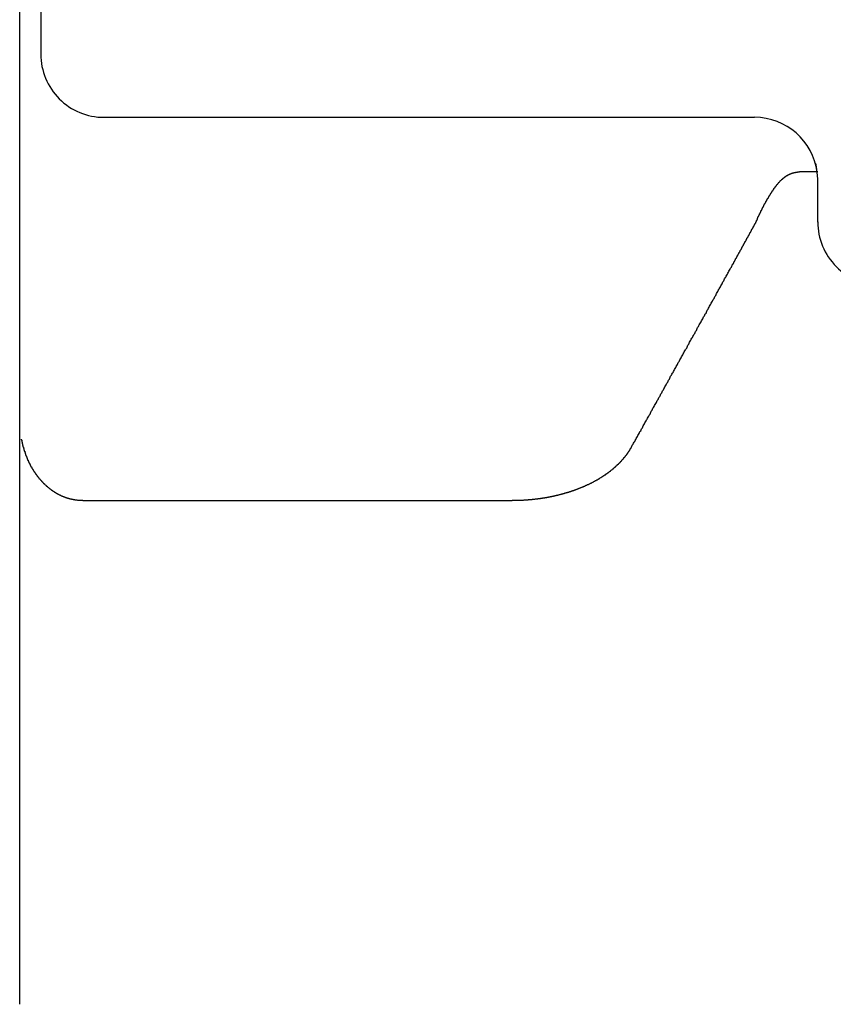
# Model space of a CAD drawing. Extents: x -21.6 to 74.4, y -62.9 to 36.4.
# Drawn here: x -10.3 to -10.2, y -7.7 to -7.4 of the extents above; entities that cross this region are included whole.
import ezdxf

# ---------------------------------------------------------------- set-up
doc = ezdxf.new("R2010")
doc.units = 0
doc.header["$LTSCALE"] = 1.209999999999999
doc.layers.get('0').update_dxf_attribs({"linetype": 'CONTINUOUS'})

msp = doc.modelspace()

# ---------------------------------------------------------------- linework, layer by layer
at = {"linetype": 'CONTINUOUS'}
for p, q in [((-10.34018002758892, -6.835433214315703), (-10.34018002758892, -7.451312342100002)), ((-10.34518002758892, -7.67685762728913), (-10.34518002758892, -7.060978499600003)), ((-10.32518002758892, -7.466315367200002), (-10.17080502758892, -7.466315367200002)), ((-10.16014594698893, -7.479172057399998), (-10.15580502758892, -7.479172057399998)), ((-10.15580502758892, -7.480991594400001), (-10.15593995308893, -7.479307934400003)), ((-10.15580502758892, -7.491168401399995), (-10.15580502758892, -7.480991594400001)), ((-10.33018002758892, -7.557234327999998), (-10.22833012528892, -7.557234327999998))]:
    msp.add_line(p, q, dxfattribs=at)
for points in [[(-10.1559, -7.47931, 0), (-10.1559, -7.47929, 0), (-10.1559, -7.47927, 0), (-10.1559, -7.47926, 0), (-10.1559, -7.47924, 0), (-10.1559, -7.47922, 0), (-10.1559, -7.47921, 0), (-10.1559, -7.47919, 0), (-10.1559, -7.47917, 0), (-10.1559, -7.47916, 0), (-10.1559, -7.47914, 0), (-10.156, -7.47912, 0), (-10.156, -7.47911, 0), (-10.156, -7.47909, 0), (-10.156, -7.47907, 0), (-10.156, -7.47906, 0), (-10.156, -7.47904, 0), (-10.156, -7.47902, 0), (-10.156, -7.47901, 0), (-10.156, -7.47899, 0), (-10.156, -7.47897, 0), (-10.156, -7.47896, 0), (-10.156, -7.47894, 0), (-10.156, -7.47892, 0), (-10.156, -7.47891, 0), (-10.156, -7.47889, 0), (-10.156, -7.47887, 0), (-10.156, -7.47886, 0), (-10.156, -7.47884, 0), (-10.156, -7.47882, 0), (-10.156, -7.47881, 0), (-10.156, -7.47879, 0), (-10.156, -7.47877, 0), (-10.156, -7.47876, 0), (-10.156, -7.47874, 0), (-10.156, -7.47872, 0), (-10.156, -7.47871, 0), (-10.156, -7.47869, 0), (-10.156, -7.47867, 0), (-10.156, -7.47866, 0), (-10.156, -7.47864, 0), (-10.156, -7.47862, 0), (-10.156, -7.47861, 0), (-10.156, -7.47859, 0), (-10.156, -7.47857, 0), (-10.156, -7.47856, 0), (-10.156, -7.47854, 0), (-10.156, -7.47852, 0), (-10.156, -7.47851, 0), (-10.1561, -7.47849, 0), (-10.1561, -7.47847, 0), (-10.1561, -7.47846, 0), (-10.1561, -7.47844, 0), (-10.1561, -7.47842, 0), (-10.1561, -7.47841, 0), (-10.1561, -7.47839, 0), (-10.1561, -7.47838, 0), (-10.1561, -7.47836, 0), (-10.1561, -7.47834, 0), (-10.1561, -7.47833, 0), (-10.1561, -7.47831, 0), (-10.1561, -7.47829, 0), (-10.1561, -7.47828, 0), (-10.1561, -7.47826, 0), (-10.1561, -7.47824, 0), (-10.1561, -7.47823, 0), (-10.1561, -7.47821, 0), (-10.1561, -7.47819, 0), (-10.1561, -7.47818, 0), (-10.1561, -7.47816, 0), (-10.1561, -7.47814, 0), (-10.1561, -7.47813, 0), (-10.1561, -7.47811, 0), (-10.1561, -7.47809, 0), (-10.1561, -7.47808, 0), (-10.1561, -7.47806, 0), (-10.1561, -7.47804, 0), (-10.1561, -7.47803, 0), (-10.1561, -7.47801, 0), (-10.1561, -7.47799, 0), (-10.1561, -7.47798, 0), (-10.1561, -7.47796, 0), (-10.1562, -7.47794, 0), (-10.1562, -7.47793, 0), (-10.1562, -7.47791, 0), (-10.1562, -7.4779, 0), (-10.1562, -7.47788, 0), (-10.1562, -7.47786, 0), (-10.1562, -7.47785, 0), (-10.1562, -7.47783, 0), (-10.1562, -7.47781, 0), (-10.1562, -7.4778, 0), (-10.1562, -7.47778, 0), (-10.1562, -7.47776, 0), (-10.1562, -7.47775, 0), (-10.1562, -7.47773, 0), (-10.1562, -7.47771, 0), (-10.1562, -7.4777, 0), (-10.1562, -7.47768, 0), (-10.1562, -7.47766, 0), (-10.1562, -7.47765, 0), (-10.1562, -7.47763, 0), (-10.1562, -7.47761, 0), (-10.1562, -7.4776, 0), (-10.1562, -7.47758, 0), (-10.1562, -7.47756, 0), (-10.1562, -7.47755, 0), (-10.1562, -7.47753, 0), (-10.1562, -7.47752, 0), (-10.1562, -7.4775, 0), (-10.1562, -7.47748, 0), (-10.1562, -7.47747, 0), (-10.1562, -7.47745, 0), (-10.1563, -7.47743, 0), (-10.1563, -7.47742, 0), (-10.1563, -7.4774, 0), (-10.1563, -7.47738, 0), (-10.1563, -7.47737, 0), (-10.1563, -7.47735, 0), (-10.1563, -7.47733, 0), (-10.1563, -7.47732, 0), (-10.1563, -7.4773, 0), (-10.1563, -7.47728, 0), (-10.1563, -7.47727, 0), (-10.1563, -7.47725, 0), (-10.1563, -7.47724, 0), (-10.1563, -7.47722, 0), (-10.1563, -7.4772, 0)], [(-10.1665, -7.48379, 0), (-10.1665, -7.48375, 0), (-10.1665, -7.4837, 0), (-10.1664, -7.48366, 0), (-10.1664, -7.48362, 0), (-10.1664, -7.48358, 0), (-10.1664, -7.48353, 0), (-10.1663, -7.48349, 0), (-10.1663, -7.48345, 0), (-10.1663, -7.48341, 0), (-10.1662, -7.48336, 0), (-10.1662, -7.48332, 0), (-10.1662, -7.48328, 0), (-10.1662, -7.48324, 0), (-10.1661, -7.48319, 0), (-10.1661, -7.48315, 0), (-10.1661, -7.48311, 0), (-10.166, -7.48307, 0), (-10.166, -7.48303, 0), (-10.166, -7.48298, 0), (-10.1659, -7.48294, 0), (-10.1659, -7.4829, 0), (-10.1659, -7.48286, 0), (-10.1658, -7.48282, 0), (-10.1658, -7.48277, 0), (-10.1658, -7.48273, 0), (-10.1658, -7.48269, 0), (-10.1657, -7.48265, 0), (-10.1657, -7.48261, 0), (-10.1657, -7.48257, 0), (-10.1656, -7.48252, 0), (-10.1656, -7.48248, 0), (-10.1656, -7.48244, 0), (-10.1655, -7.4824, 0), (-10.1655, -7.48236, 0), (-10.1655, -7.48232, 0), (-10.1654, -7.48228, 0), (-10.1654, -7.48224, 0), (-10.1654, -7.4822, 0), (-10.1653, -7.48216, 0), (-10.1653, -7.48212, 0), (-10.1653, -7.48208, 0), (-10.1652, -7.48204, 0), (-10.1652, -7.482, 0), (-10.1652, -7.48196, 0), (-10.1651, -7.48192, 0), (-10.1651, -7.48188, 0), (-10.1651, -7.48184, 0), (-10.165, -7.4818, 0), (-10.165, -7.48176, 0), (-10.165, -7.48172, 0), (-10.1649, -7.48168, 0), (-10.1649, -7.48165, 0), (-10.1649, -7.48161, 0), (-10.1648, -7.48157, 0), (-10.1648, -7.48153, 0), (-10.1647, -7.48149, 0), (-10.1647, -7.48146, 0), (-10.1647, -7.48142, 0), (-10.1646, -7.48138, 0), (-10.1646, -7.48135, 0), (-10.1646, -7.48131, 0), (-10.1645, -7.48127, 0), (-10.1645, -7.48124, 0), (-10.1645, -7.4812, 0), (-10.1644, -7.48116, 0), (-10.1644, -7.48113, 0), (-10.1643, -7.48109, 0), (-10.1643, -7.48106, 0), (-10.1643, -7.48102, 0), (-10.1642, -7.48099, 0), (-10.1642, -7.48095, 0), (-10.1641, -7.48092, 0), (-10.1641, -7.48089, 0), (-10.1641, -7.48085, 0), (-10.164, -7.48082, 0), (-10.164, -7.48079, 0), (-10.164, -7.48075, 0), (-10.1639, -7.48072, 0), (-10.1639, -7.48069, 0), (-10.1638, -7.48066, 0), (-10.1638, -7.48062, 0), (-10.1638, -7.48059, 0), (-10.1637, -7.48056, 0), (-10.1637, -7.48053, 0), (-10.1636, -7.4805, 0), (-10.1636, -7.48047, 0), (-10.1635, -7.48044, 0), (-10.1635, -7.48041, 0), (-10.1635, -7.48038, 0), (-10.1634, -7.48035, 0), (-10.1634, -7.48032, 0), (-10.1633, -7.48029, 0), (-10.1633, -7.48027, 0), (-10.1633, -7.48024, 0), (-10.1632, -7.48021, 0), (-10.1632, -7.48018, 0), (-10.1631, -7.48016, 0), (-10.1631, -7.48013, 0), (-10.163, -7.4801, 0), (-10.163, -7.48008, 0), (-10.1629, -7.48005, 0), (-10.1629, -7.48003, 0), (-10.1629, -7.48, 0), (-10.1628, -7.47998, 0), (-10.1628, -7.47996, 0), (-10.1627, -7.47993, 0), (-10.1627, -7.47991, 0), (-10.1626, -7.47989, 0), (-10.1626, -7.47986, 0), (-10.1625, -7.47984, 0), (-10.1625, -7.47982, 0), (-10.1624, -7.4798, 0), (-10.1624, -7.47978, 0), (-10.1624, -7.47976, 0), (-10.1623, -7.47974, 0), (-10.1623, -7.47972, 0), (-10.1622, -7.4797, 0), (-10.1622, -7.47968, 0), (-10.1621, -7.47966, 0), (-10.1621, -7.47964, 0), (-10.162, -7.47963, 0), (-10.162, -7.47961, 0), (-10.1619, -7.47959, 0), (-10.1619, -7.47958, 0), (-10.1618, -7.47956, 0), (-10.1618, -7.47954, 0), (-10.1617, -7.47953, 0), (-10.1617, -7.47951, 0), (-10.1616, -7.4795, 0), (-10.1616, -7.47949, 0), (-10.1615, -7.47947, 0), (-10.1615, -7.47946, 0), (-10.1614, -7.47945, 0), (-10.1614, -7.47944, 0), (-10.1613, -7.47942, 0), (-10.1613, -7.47941, 0), (-10.1612, -7.4794, 0), (-10.1612, -7.47939, 0), (-10.1611, -7.47938, 0), (-10.1611, -7.47937, 0), (-10.161, -7.47936, 0), (-10.161, -7.47935, 0), (-10.1609, -7.47934, 0), (-10.1609, -7.47934, 0), (-10.1608, -7.47933, 0), (-10.1608, -7.47932, 0), (-10.1607, -7.47932, 0), (-10.1607, -7.47931, 0), (-10.1606, -7.4793, 0), (-10.1606, -7.4793, 0), (-10.1605, -7.47929, 0), (-10.1605, -7.47929, 0), (-10.1604, -7.47929, 0), (-10.1604, -7.47928, 0), (-10.1603, -7.47928, 0), (-10.1603, -7.47928, 0), (-10.1602, -7.47927, 0), (-10.1602, -7.47927, 0), (-10.1601, -7.47927, 0)], [(-10.1705, -7.4912, 0), (-10.1704, -7.49114, 0), (-10.1704, -7.49108, 0), (-10.1704, -7.49102, 0), (-10.1703, -7.49096, 0), (-10.1703, -7.4909, 0), (-10.1703, -7.49084, 0), (-10.1703, -7.49078, 0), (-10.1702, -7.49072, 0), (-10.1702, -7.49066, 0), (-10.1702, -7.4906, 0), (-10.1702, -7.49054, 0), (-10.1701, -7.49047, 0), (-10.1701, -7.49041, 0), (-10.1701, -7.49035, 0), (-10.1701, -7.49029, 0), (-10.17, -7.49023, 0), (-10.17, -7.49017, 0), (-10.17, -7.49011, 0), (-10.17, -7.49005, 0), (-10.1699, -7.48999, 0), (-10.1699, -7.48993, 0), (-10.1699, -7.48987, 0), (-10.1698, -7.48981, 0), (-10.1698, -7.48975, 0), (-10.1698, -7.48969, 0), (-10.1698, -7.48963, 0), (-10.1697, -7.48957, 0), (-10.1697, -7.48951, 0), (-10.1697, -7.48945, 0), (-10.1696, -7.48939, 0), (-10.1696, -7.48933, 0), (-10.1696, -7.48927, 0), (-10.1696, -7.48921, 0), (-10.1695, -7.48915, 0), (-10.1695, -7.48909, 0), (-10.1695, -7.48903, 0), (-10.1695, -7.48897, 0), (-10.1694, -7.48891, 0), (-10.1694, -7.48885, 0), (-10.1694, -7.48879, 0), (-10.1693, -7.48873, 0), (-10.1693, -7.48867, 0), (-10.1693, -7.48861, 0), (-10.1692, -7.48855, 0), (-10.1692, -7.48849, 0), (-10.1692, -7.48843, 0), (-10.1692, -7.48838, 0), (-10.1691, -7.48832, 0), (-10.1691, -7.48826, 0), (-10.1691, -7.4882, 0), (-10.169, -7.48814, 0), (-10.169, -7.48808, 0), (-10.169, -7.48802, 0), (-10.169, -7.48796, 0), (-10.1689, -7.4879, 0), (-10.1689, -7.48784, 0), (-10.1689, -7.48778, 0), (-10.1688, -7.48772, 0), (-10.1688, -7.48767, 0), (-10.1688, -7.48761, 0), (-10.1687, -7.48755, 0), (-10.1687, -7.48749, 0), (-10.1687, -7.48743, 0), (-10.1686, -7.48737, 0), (-10.1686, -7.48731, 0), (-10.1686, -7.48726, 0), (-10.1686, -7.4872, 0), (-10.1685, -7.48714, 0), (-10.1685, -7.48708, 0), (-10.1685, -7.48702, 0), (-10.1684, -7.48696, 0), (-10.1684, -7.48691, 0), (-10.1684, -7.48685, 0), (-10.1683, -7.48679, 0), (-10.1683, -7.48673, 0), (-10.1683, -7.48667, 0), (-10.1682, -7.48661, 0), (-10.1682, -7.48656, 0), (-10.1682, -7.4865, 0), (-10.1681, -7.48644, 0), (-10.1681, -7.48638, 0), (-10.1681, -7.48633, 0), (-10.168, -7.48627, 0), (-10.168, -7.48621, 0), (-10.168, -7.48615, 0), (-10.1679, -7.4861, 0), (-10.1679, -7.48604, 0), (-10.1679, -7.48598, 0), (-10.1679, -7.48592, 0), (-10.1678, -7.48587, 0), (-10.1678, -7.48581, 0), (-10.1678, -7.48575, 0), (-10.1677, -7.48569, 0), (-10.1677, -7.48564, 0), (-10.1677, -7.48558, 0), (-10.1676, -7.48552, 0), (-10.1676, -7.48547, 0), (-10.1675, -7.48541, 0), (-10.1675, -7.48535, 0), (-10.1675, -7.4853, 0), (-10.1674, -7.48524, 0), (-10.1674, -7.48518, 0), (-10.1674, -7.48513, 0), (-10.1673, -7.48507, 0), (-10.1673, -7.48501, 0), (-10.1673, -7.48496, 0), (-10.1672, -7.4849, 0), (-10.1672, -7.48484, 0), (-10.1672, -7.48479, 0), (-10.1671, -7.48473, 0), (-10.1671, -7.48468, 0), (-10.1671, -7.48462, 0), (-10.167, -7.48456, 0), (-10.167, -7.48451, 0), (-10.167, -7.48445, 0), (-10.1669, -7.4844, 0), (-10.1669, -7.48434, 0), (-10.1669, -7.48429, 0), (-10.1668, -7.48423, 0), (-10.1668, -7.48417, 0), (-10.1667, -7.48412, 0), (-10.1667, -7.48406, 0), (-10.1667, -7.48401, 0), (-10.1666, -7.48395, 0), (-10.1666, -7.4839, 0), (-10.1666, -7.48384, 0), (-10.1665, -7.48379, 0)], [(-10.1756, -7.50052, 0), (-10.1755, -7.50045, 0), (-10.1755, -7.50037, 0), (-10.1755, -7.5003, 0), (-10.1754, -7.50023, 0), (-10.1754, -7.50015, 0), (-10.1753, -7.50008, 0), (-10.1753, -7.50001, 0), (-10.1753, -7.49993, 0), (-10.1752, -7.49986, 0), (-10.1752, -7.49979, 0), (-10.1751, -7.49971, 0), (-10.1751, -7.49964, 0), (-10.1751, -7.49957, 0), (-10.175, -7.49949, 0), (-10.175, -7.49942, 0), (-10.1749, -7.49935, 0), (-10.1749, -7.49927, 0), (-10.1749, -7.4992, 0), (-10.1748, -7.49913, 0), (-10.1748, -7.49905, 0), (-10.1747, -7.49898, 0), (-10.1747, -7.49891, 0), (-10.1747, -7.49883, 0), (-10.1746, -7.49876, 0), (-10.1746, -7.49869, 0), (-10.1745, -7.49861, 0), (-10.1745, -7.49854, 0), (-10.1745, -7.49847, 0), (-10.1744, -7.49839, 0), (-10.1744, -7.49832, 0), (-10.1743, -7.49825, 0), (-10.1743, -7.49817, 0), (-10.1742, -7.4981, 0), (-10.1742, -7.49803, 0), (-10.1742, -7.49795, 0), (-10.1741, -7.49788, 0), (-10.1741, -7.49781, 0), (-10.174, -7.49773, 0), (-10.174, -7.49766, 0), (-10.174, -7.49759, 0), (-10.1739, -7.49751, 0), (-10.1739, -7.49744, 0), (-10.1738, -7.49737, 0), (-10.1738, -7.49729, 0), (-10.1738, -7.49722, 0), (-10.1737, -7.49715, 0), (-10.1737, -7.49707, 0), (-10.1736, -7.497, 0), (-10.1736, -7.49693, 0), (-10.1736, -7.49685, 0), (-10.1735, -7.49678, 0), (-10.1735, -7.49671, 0), (-10.1734, -7.49663, 0), (-10.1734, -7.49656, 0), (-10.1734, -7.49649, 0), (-10.1733, -7.49641, 0), (-10.1733, -7.49634, 0), (-10.1732, -7.49627, 0), (-10.1732, -7.49619, 0), (-10.1732, -7.49612, 0), (-10.1731, -7.49605, 0), (-10.1731, -7.49597, 0), (-10.173, -7.4959, 0), (-10.173, -7.49583, 0), (-10.173, -7.49575, 0), (-10.1729, -7.49568, 0), (-10.1729, -7.49561, 0), (-10.1728, -7.49553, 0), (-10.1728, -7.49546, 0), (-10.1728, -7.49539, 0), (-10.1727, -7.49531, 0), (-10.1727, -7.49524, 0), (-10.1726, -7.49517, 0), (-10.1726, -7.49509, 0), (-10.1726, -7.49502, 0), (-10.1725, -7.49495, 0), (-10.1725, -7.49487, 0), (-10.1724, -7.4948, 0), (-10.1724, -7.49473, 0), (-10.1723, -7.49465, 0), (-10.1723, -7.49458, 0), (-10.1723, -7.49451, 0), (-10.1722, -7.49443, 0), (-10.1722, -7.49436, 0), (-10.1721, -7.49429, 0), (-10.1721, -7.49421, 0), (-10.1721, -7.49414, 0), (-10.172, -7.49407, 0), (-10.172, -7.49399, 0), (-10.1719, -7.49392, 0), (-10.1719, -7.49385, 0), (-10.1719, -7.49377, 0), (-10.1718, -7.4937, 0), (-10.1718, -7.49363, 0), (-10.1717, -7.49355, 0), (-10.1717, -7.49348, 0), (-10.1717, -7.49341, 0), (-10.1716, -7.49333, 0), (-10.1716, -7.49326, 0), (-10.1715, -7.49319, 0), (-10.1715, -7.49311, 0), (-10.1715, -7.49304, 0), (-10.1714, -7.49296, 0), (-10.1714, -7.49289, 0), (-10.1713, -7.49282, 0), (-10.1713, -7.49274, 0), (-10.1713, -7.49267, 0), (-10.1712, -7.4926, 0), (-10.1712, -7.49252, 0), (-10.1711, -7.49245, 0), (-10.1711, -7.49238, 0), (-10.1711, -7.4923, 0), (-10.171, -7.49223, 0), (-10.171, -7.49216, 0), (-10.1709, -7.49208, 0), (-10.1709, -7.49201, 0), (-10.1709, -7.49194, 0), (-10.1708, -7.49186, 0), (-10.1708, -7.49179, 0), (-10.1707, -7.49172, 0), (-10.1707, -7.49164, 0), (-10.1707, -7.49157, 0), (-10.1706, -7.4915, 0), (-10.1706, -7.49142, 0), (-10.1705, -7.49135, 0), (-10.1705, -7.49128, 0), (-10.1705, -7.4912, 0)], [(-10.2, -7.54462, 0), (-10.1999, -7.54439, 0), (-10.1998, -7.54416, 0), (-10.1996, -7.54393, 0), (-10.1995, -7.54369, 0), (-10.1994, -7.54346, 0), (-10.1992, -7.54323, 0), (-10.1991, -7.543, 0), (-10.199, -7.54277, 0), (-10.1989, -7.54254, 0), (-10.1987, -7.54231, 0), (-10.1986, -7.54208, 0), (-10.1985, -7.54185, 0), (-10.1983, -7.54162, 0), (-10.1982, -7.54139, 0), (-10.1981, -7.54116, 0), (-10.198, -7.54093, 0), (-10.1978, -7.5407, 0), (-10.1977, -7.54047, 0), (-10.1976, -7.54023, 0), (-10.1974, -7.54, 0), (-10.1973, -7.53977, 0), (-10.1972, -7.53954, 0), (-10.1971, -7.53931, 0), (-10.1969, -7.53908, 0), (-10.1968, -7.53885, 0), (-10.1967, -7.53862, 0), (-10.1965, -7.53839, 0), (-10.1964, -7.53816, 0), (-10.1963, -7.53793, 0), (-10.1962, -7.5377, 0), (-10.196, -7.53747, 0), (-10.1959, -7.53724, 0), (-10.1958, -7.537, 0), (-10.1956, -7.53677, 0), (-10.1955, -7.53654, 0), (-10.1954, -7.53631, 0), (-10.1953, -7.53608, 0), (-10.1951, -7.53585, 0), (-10.195, -7.53562, 0), (-10.1949, -7.53539, 0), (-10.1948, -7.53516, 0), (-10.1946, -7.53493, 0), (-10.1945, -7.5347, 0), (-10.1944, -7.53447, 0), (-10.1942, -7.53424, 0), (-10.1941, -7.534, 0), (-10.194, -7.53377, 0), (-10.1939, -7.53354, 0), (-10.1937, -7.53331, 0), (-10.1936, -7.53308, 0), (-10.1935, -7.53285, 0), (-10.1933, -7.53262, 0), (-10.1932, -7.53239, 0), (-10.1931, -7.53216, 0), (-10.193, -7.53193, 0), (-10.1928, -7.5317, 0), (-10.1927, -7.53147, 0), (-10.1926, -7.53124, 0), (-10.1924, -7.531, 0), (-10.1923, -7.53077, 0), (-10.1922, -7.53054, 0), (-10.1921, -7.53031, 0), (-10.1919, -7.53008, 0), (-10.1918, -7.52985, 0), (-10.1917, -7.52962, 0), (-10.1916, -7.52939, 0), (-10.1914, -7.52916, 0), (-10.1913, -7.52893, 0), (-10.1912, -7.5287, 0), (-10.191, -7.52847, 0), (-10.1909, -7.52824, 0), (-10.1908, -7.528, 0), (-10.1907, -7.52777, 0), (-10.1905, -7.52754, 0), (-10.1904, -7.52731, 0), (-10.1903, -7.52708, 0), (-10.1901, -7.52685, 0), (-10.19, -7.52662, 0), (-10.1899, -7.52639, 0), (-10.1898, -7.52616, 0), (-10.1896, -7.52593, 0), (-10.1895, -7.5257, 0), (-10.1894, -7.52547, 0), (-10.1892, -7.52523, 0), (-10.1891, -7.525, 0), (-10.189, -7.52477, 0), (-10.1889, -7.52454, 0), (-10.1887, -7.52431, 0), (-10.1886, -7.52408, 0), (-10.1885, -7.52385, 0), (-10.1884, -7.52362, 0), (-10.1882, -7.52339, 0), (-10.1881, -7.52316, 0), (-10.188, -7.52293, 0), (-10.1878, -7.52269, 0), (-10.1877, -7.52246, 0), (-10.1876, -7.52223, 0), (-10.1875, -7.522, 0), (-10.1873, -7.52177, 0), (-10.1872, -7.52154, 0), (-10.1871, -7.52131, 0), (-10.1869, -7.52108, 0), (-10.1868, -7.52085, 0), (-10.1867, -7.52062, 0), (-10.1866, -7.52039, 0), (-10.1864, -7.52016, 0), (-10.1863, -7.51992, 0), (-10.1862, -7.51969, 0), (-10.1861, -7.51946, 0), (-10.1859, -7.51923, 0), (-10.1858, -7.519, 0), (-10.1857, -7.51877, 0), (-10.1855, -7.51854, 0), (-10.1854, -7.51831, 0), (-10.1853, -7.51808, 0), (-10.1852, -7.51785, 0), (-10.185, -7.51762, 0), (-10.1849, -7.51738, 0), (-10.1848, -7.51715, 0), (-10.1846, -7.51692, 0), (-10.1845, -7.51669, 0), (-10.1844, -7.51646, 0), (-10.1843, -7.51623, 0), (-10.1841, -7.516, 0), (-10.184, -7.51577, 0), (-10.1839, -7.51554, 0), (-10.1838, -7.51531, 0), (-10.1836, -7.51508, 0), (-10.1835, -7.51484, 0), (-10.1834, -7.51461, 0), (-10.1832, -7.51438, 0), (-10.1831, -7.51415, 0), (-10.183, -7.51392, 0), (-10.1829, -7.51369, 0), (-10.1827, -7.51346, 0), (-10.1826, -7.51323, 0), (-10.1825, -7.513, 0), (-10.1823, -7.51277, 0), (-10.1822, -7.51253, 0), (-10.1821, -7.5123, 0), (-10.182, -7.51207, 0), (-10.1818, -7.51184, 0), (-10.1817, -7.51161, 0), (-10.1816, -7.51138, 0), (-10.1815, -7.51115, 0), (-10.1813, -7.51092, 0), (-10.1812, -7.51069, 0), (-10.1811, -7.51046, 0), (-10.1809, -7.51022, 0), (-10.1808, -7.50999, 0), (-10.1807, -7.50976, 0), (-10.1806, -7.50953, 0), (-10.1804, -7.5093, 0), (-10.1803, -7.50907, 0), (-10.1802, -7.50884, 0), (-10.18, -7.50861, 0), (-10.1799, -7.50838, 0), (-10.1798, -7.50815, 0), (-10.1797, -7.50791, 0), (-10.1795, -7.50768, 0), (-10.1794, -7.50745, 0), (-10.1793, -7.50722, 0), (-10.1792, -7.50699, 0), (-10.179, -7.50676, 0), (-10.1789, -7.50653, 0), (-10.1788, -7.5063, 0), (-10.1786, -7.50607, 0), (-10.1785, -7.50584, 0), (-10.1784, -7.5056, 0), (-10.1783, -7.50537, 0), (-10.1781, -7.50514, 0), (-10.178, -7.50491, 0), (-10.1779, -7.50468, 0), (-10.1778, -7.50445, 0), (-10.1776, -7.50422, 0), (-10.1775, -7.50399, 0), (-10.1774, -7.50376, 0), (-10.1772, -7.50352, 0), (-10.1771, -7.50329, 0), (-10.177, -7.50306, 0), (-10.1769, -7.50283, 0), (-10.1767, -7.5026, 0), (-10.1766, -7.50237, 0), (-10.1765, -7.50214, 0), (-10.1763, -7.50191, 0), (-10.1762, -7.50168, 0), (-10.1761, -7.50145, 0), (-10.176, -7.50121, 0), (-10.1758, -7.50098, 0), (-10.1757, -7.50075, 0), (-10.1756, -7.50052, 0)], [(-10.3448, -7.54273, 0), (-10.3448, -7.54279, 0), (-10.3448, -7.54286, 0), (-10.3447, -7.54292, 0), (-10.3447, -7.54299, 0), (-10.3447, -7.54306, 0), (-10.3447, -7.54312, 0), (-10.3447, -7.54319, 0), (-10.3447, -7.54325, 0), (-10.3447, -7.54332, 0), (-10.3446, -7.54339, 0), (-10.3446, -7.54345, 0), (-10.3446, -7.54352, 0), (-10.3446, -7.54358, 0), (-10.3446, -7.54365, 0), (-10.3446, -7.54371, 0), (-10.3446, -7.54378, 0), (-10.3445, -7.54384, 0), (-10.3445, -7.54391, 0), (-10.3445, -7.54397, 0), (-10.3445, -7.54404, 0), (-10.3445, -7.54411, 0), (-10.3445, -7.54417, 0), (-10.3444, -7.54424, 0), (-10.3444, -7.5443, 0), (-10.3444, -7.54437, 0), (-10.3444, -7.54443, 0), (-10.3444, -7.5445, 0), (-10.3444, -7.54456, 0), (-10.3443, -7.54463, 0), (-10.3443, -7.54469, 0), (-10.3443, -7.54475, 0), (-10.3443, -7.54482, 0), (-10.3443, -7.54488, 0), (-10.3442, -7.54495, 0), (-10.3442, -7.54501, 0), (-10.3442, -7.54508, 0), (-10.3442, -7.54514, 0), (-10.3442, -7.54521, 0), (-10.3442, -7.54527, 0), (-10.3441, -7.54534, 0), (-10.3441, -7.5454, 0), (-10.3441, -7.54546, 0), (-10.3441, -7.54553, 0), (-10.344, -7.54559, 0), (-10.344, -7.54566, 0), (-10.344, -7.54572, 0), (-10.344, -7.54578, 0), (-10.344, -7.54585, 0), (-10.3439, -7.54591, 0), (-10.3439, -7.54598, 0), (-10.3439, -7.54604, 0), (-10.3439, -7.5461, 0), (-10.3439, -7.54617, 0), (-10.3438, -7.54623, 0), (-10.3438, -7.54629, 0), (-10.3438, -7.54636, 0), (-10.3438, -7.54642, 0), (-10.3437, -7.54648, 0), (-10.3437, -7.54655, 0), (-10.3437, -7.54661, 0), (-10.3437, -7.54667, 0), (-10.3436, -7.54673, 0), (-10.3436, -7.5468, 0), (-10.3436, -7.54686, 0), (-10.3436, -7.54692, 0), (-10.3435, -7.54698, 0), (-10.3435, -7.54705, 0), (-10.3435, -7.54711, 0), (-10.3435, -7.54717, 0), (-10.3434, -7.54723, 0), (-10.3434, -7.5473, 0), (-10.3434, -7.54736, 0), (-10.3434, -7.54742, 0), (-10.3433, -7.54748, 0), (-10.3433, -7.54754, 0), (-10.3433, -7.54761, 0), (-10.3433, -7.54767, 0), (-10.3432, -7.54773, 0), (-10.3432, -7.54779, 0), (-10.3432, -7.54785, 0), (-10.3431, -7.54791, 0), (-10.3431, -7.54797, 0), (-10.3431, -7.54804, 0), (-10.3431, -7.5481, 0), (-10.343, -7.54816, 0), (-10.343, -7.54822, 0), (-10.343, -7.54828, 0), (-10.3429, -7.54834, 0), (-10.3429, -7.5484, 0), (-10.3429, -7.54846, 0), (-10.3428, -7.54852, 0), (-10.3428, -7.54858, 0), (-10.3428, -7.54864, 0), (-10.3428, -7.5487, 0), (-10.3427, -7.54876, 0), (-10.3427, -7.54882, 0), (-10.3427, -7.54888, 0), (-10.3426, -7.54894, 0), (-10.3426, -7.549, 0), (-10.3426, -7.54906, 0), (-10.3425, -7.54912, 0), (-10.3425, -7.54918, 0), (-10.3425, -7.54924, 0), (-10.3424, -7.54929, 0), (-10.3424, -7.54935, 0), (-10.3424, -7.54941, 0), (-10.3423, -7.54947, 0), (-10.3423, -7.54953, 0), (-10.3423, -7.54959, 0), (-10.3422, -7.54965, 0), (-10.3422, -7.5497, 0), (-10.3422, -7.54976, 0), (-10.3421, -7.54982, 0), (-10.3421, -7.54988, 0), (-10.3421, -7.54993, 0), (-10.342, -7.54999, 0), (-10.342, -7.55005, 0), (-10.3419, -7.55011, 0), (-10.3419, -7.55016, 0), (-10.3419, -7.55022, 0), (-10.3418, -7.55028, 0), (-10.3418, -7.55033, 0), (-10.3418, -7.55039, 0), (-10.3417, -7.55045, 0), (-10.3417, -7.5505, 0), (-10.3417, -7.55056, 0), (-10.3416, -7.55062, 0), (-10.3416, -7.55067, 0), (-10.3415, -7.55073, 0), (-10.3415, -7.55078, 0), (-10.3415, -7.55084, 0), (-10.3414, -7.55089, 0), (-10.3414, -7.55095, 0), (-10.3413, -7.551, 0), (-10.3413, -7.55106, 0), (-10.3413, -7.55111, 0), (-10.3412, -7.55117, 0), (-10.3412, -7.55122, 0), (-10.3411, -7.55128, 0), (-10.3411, -7.55133, 0), (-10.3411, -7.55139, 0), (-10.341, -7.55144, 0), (-10.341, -7.55149, 0), (-10.3409, -7.55155, 0), (-10.3409, -7.5516, 0), (-10.3409, -7.55165, 0), (-10.3408, -7.55171, 0), (-10.3408, -7.55176, 0), (-10.3407, -7.55181, 0), (-10.3407, -7.55186, 0), (-10.3406, -7.55192, 0), (-10.3406, -7.55197, 0), (-10.3406, -7.55202, 0), (-10.3405, -7.55207, 0), (-10.3405, -7.55212, 0), (-10.3404, -7.55218, 0), (-10.3404, -7.55223, 0), (-10.3403, -7.55228, 0), (-10.3403, -7.55233, 0), (-10.3403, -7.55238, 0), (-10.3402, -7.55243, 0), (-10.3402, -7.55248, 0), (-10.3401, -7.55253, 0), (-10.3401, -7.55258, 0), (-10.34, -7.55263, 0), (-10.34, -7.55268, 0), (-10.3399, -7.55273, 0), (-10.3399, -7.55278, 0), (-10.3398, -7.55283, 0), (-10.3398, -7.55288, 0), (-10.3398, -7.55293, 0), (-10.3397, -7.55297, 0), (-10.3397, -7.55302, 0), (-10.3396, -7.55307, 0), (-10.3396, -7.55312, 0), (-10.3395, -7.55317, 0), (-10.3395, -7.55321, 0), (-10.3394, -7.55326, 0), (-10.3394, -7.55331, 0), (-10.3393, -7.55335, 0), (-10.3393, -7.5534, 0), (-10.3392, -7.55345, 0), (-10.3392, -7.55349, 0), (-10.3391, -7.55354, 0), (-10.3391, -7.55358, 0), (-10.339, -7.55363, 0), (-10.339, -7.55368, 0), (-10.3389, -7.55372, 0), (-10.3389, -7.55376, 0), (-10.3388, -7.55381, 0), (-10.3388, -7.55385, 0)], [(-10.2046, -7.54989, 0), (-10.2045, -7.54986, 0), (-10.2045, -7.54982, 0), (-10.2044, -7.54979, 0), (-10.2044, -7.54975, 0), (-10.2043, -7.54972, 0), (-10.2043, -7.54968, 0), (-10.2043, -7.54965, 0), (-10.2042, -7.54961, 0), (-10.2042, -7.54957, 0), (-10.2041, -7.54954, 0), (-10.2041, -7.5495, 0), (-10.204, -7.54947, 0), (-10.204, -7.54943, 0), (-10.204, -7.54939, 0), (-10.2039, -7.54936, 0), (-10.2039, -7.54932, 0), (-10.2038, -7.54929, 0), (-10.2038, -7.54925, 0), (-10.2038, -7.54921, 0), (-10.2037, -7.54917, 0), (-10.2037, -7.54914, 0), (-10.2036, -7.5491, 0), (-10.2036, -7.54906, 0), (-10.2036, -7.54903, 0), (-10.2035, -7.54899, 0), (-10.2035, -7.54895, 0), (-10.2034, -7.54891, 0), (-10.2034, -7.54888, 0), (-10.2034, -7.54884, 0), (-10.2033, -7.5488, 0), (-10.2033, -7.54876, 0), (-10.2032, -7.54872, 0), (-10.2032, -7.54869, 0), (-10.2032, -7.54865, 0), (-10.2031, -7.54861, 0), (-10.2031, -7.54857, 0), (-10.203, -7.54853, 0), (-10.203, -7.54849, 0), (-10.203, -7.54845, 0), (-10.2029, -7.54841, 0), (-10.2029, -7.54837, 0), (-10.2028, -7.54834, 0), (-10.2028, -7.5483, 0), (-10.2028, -7.54826, 0), (-10.2027, -7.54822, 0), (-10.2027, -7.54818, 0), (-10.2026, -7.54814, 0), (-10.2026, -7.5481, 0), (-10.2026, -7.54806, 0), (-10.2025, -7.54802, 0), (-10.2025, -7.54798, 0), (-10.2025, -7.54794, 0), (-10.2024, -7.5479, 0), (-10.2024, -7.54785, 0), (-10.2023, -7.54781, 0), (-10.2023, -7.54777, 0), (-10.2023, -7.54773, 0), (-10.2022, -7.54769, 0), (-10.2022, -7.54765, 0), (-10.2022, -7.54761, 0), (-10.2021, -7.54757, 0), (-10.2021, -7.54753, 0), (-10.202, -7.54748, 0), (-10.202, -7.54744, 0), (-10.202, -7.5474, 0), (-10.2019, -7.54736, 0), (-10.2019, -7.54732, 0), (-10.2019, -7.54728, 0), (-10.2018, -7.54723, 0), (-10.2018, -7.54719, 0), (-10.2018, -7.54715, 0), (-10.2017, -7.54711, 0), (-10.2017, -7.54706, 0), (-10.2017, -7.54702, 0), (-10.2016, -7.54698, 0), (-10.2016, -7.54694, 0), (-10.2015, -7.54689, 0), (-10.2015, -7.54685, 0), (-10.2015, -7.54681, 0), (-10.2014, -7.54676, 0), (-10.2014, -7.54672, 0), (-10.2014, -7.54668, 0), (-10.2013, -7.54663, 0), (-10.2013, -7.54659, 0), (-10.2013, -7.54655, 0), (-10.2012, -7.5465, 0), (-10.2012, -7.54646, 0), (-10.2012, -7.54641, 0), (-10.2011, -7.54637, 0), (-10.2011, -7.54632, 0), (-10.2011, -7.54628, 0), (-10.201, -7.54624, 0), (-10.201, -7.54619, 0), (-10.201, -7.54615, 0), (-10.2009, -7.5461, 0), (-10.2009, -7.54606, 0), (-10.2009, -7.54601, 0), (-10.2009, -7.54597, 0), (-10.2008, -7.54592, 0), (-10.2008, -7.54588, 0), (-10.2008, -7.54583, 0), (-10.2007, -7.54579, 0), (-10.2007, -7.54574, 0), (-10.2007, -7.54569, 0), (-10.2006, -7.54565, 0), (-10.2006, -7.5456, 0), (-10.2006, -7.54556, 0), (-10.2005, -7.54551, 0), (-10.2005, -7.54546, 0), (-10.2005, -7.54542, 0), (-10.2005, -7.54537, 0), (-10.2004, -7.54533, 0), (-10.2004, -7.54528, 0), (-10.2004, -7.54523, 0), (-10.2003, -7.54519, 0), (-10.2003, -7.54514, 0), (-10.2003, -7.54509, 0), (-10.2003, -7.54504, 0), (-10.2002, -7.545, 0), (-10.2002, -7.54495, 0), (-10.2002, -7.5449, 0), (-10.2001, -7.54486, 0), (-10.2001, -7.54481, 0), (-10.2001, -7.54476, 0), (-10.2001, -7.54471, 0), (-10.2, -7.54467, 0), (-10.2, -7.54462, 0)], [(-10.2107, -7.55363, 0), (-10.2106, -7.5536, 0), (-10.2106, -7.55358, 0), (-10.2105, -7.55355, 0), (-10.2105, -7.55353, 0), (-10.2104, -7.55351, 0), (-10.2104, -7.55348, 0), (-10.2103, -7.55346, 0), (-10.2102, -7.55344, 0), (-10.2102, -7.55341, 0), (-10.2101, -7.55339, 0), (-10.2101, -7.55336, 0), (-10.21, -7.55334, 0), (-10.21, -7.55331, 0), (-10.2099, -7.55329, 0), (-10.2099, -7.55326, 0), (-10.2098, -7.55324, 0), (-10.2098, -7.55321, 0), (-10.2097, -7.55319, 0), (-10.2097, -7.55316, 0), (-10.2096, -7.55314, 0), (-10.2096, -7.55311, 0), (-10.2095, -7.55309, 0), (-10.2095, -7.55306, 0), (-10.2094, -7.55304, 0), (-10.2094, -7.55301, 0), (-10.2093, -7.55299, 0), (-10.2093, -7.55296, 0), (-10.2092, -7.55293, 0), (-10.2092, -7.55291, 0), (-10.2091, -7.55288, 0), (-10.2091, -7.55286, 0), (-10.209, -7.55283, 0), (-10.209, -7.5528, 0), (-10.2089, -7.55278, 0), (-10.2089, -7.55275, 0), (-10.2088, -7.55272, 0), (-10.2088, -7.5527, 0), (-10.2087, -7.55267, 0), (-10.2087, -7.55264, 0), (-10.2086, -7.55262, 0), (-10.2086, -7.55259, 0), (-10.2085, -7.55256, 0), (-10.2085, -7.55254, 0), (-10.2084, -7.55251, 0), (-10.2084, -7.55248, 0), (-10.2083, -7.55245, 0), (-10.2083, -7.55242, 0), (-10.2082, -7.5524, 0), (-10.2082, -7.55237, 0), (-10.2081, -7.55234, 0), (-10.2081, -7.55231, 0), (-10.208, -7.55229, 0), (-10.208, -7.55226, 0), (-10.2079, -7.55223, 0), (-10.2079, -7.5522, 0), (-10.2078, -7.55217, 0), (-10.2078, -7.55214, 0), (-10.2078, -7.55211, 0), (-10.2077, -7.55209, 0), (-10.2077, -7.55206, 0), (-10.2076, -7.55203, 0), (-10.2076, -7.552, 0), (-10.2075, -7.55197, 0), (-10.2075, -7.55194, 0), (-10.2074, -7.55191, 0), (-10.2074, -7.55188, 0), (-10.2073, -7.55185, 0), (-10.2073, -7.55182, 0), (-10.2072, -7.55179, 0), (-10.2072, -7.55176, 0), (-10.2071, -7.55173, 0), (-10.2071, -7.5517, 0), (-10.207, -7.55167, 0), (-10.207, -7.55164, 0), (-10.2069, -7.55161, 0), (-10.2069, -7.55158, 0), (-10.2068, -7.55155, 0), (-10.2068, -7.55152, 0), (-10.2067, -7.55149, 0), (-10.2067, -7.55146, 0), (-10.2066, -7.55143, 0), (-10.2066, -7.55139, 0), (-10.2066, -7.55136, 0), (-10.2065, -7.55133, 0), (-10.2065, -7.5513, 0), (-10.2064, -7.55127, 0), (-10.2064, -7.55124, 0), (-10.2063, -7.55121, 0), (-10.2063, -7.55117, 0), (-10.2062, -7.55114, 0), (-10.2062, -7.55111, 0), (-10.2061, -7.55108, 0), (-10.2061, -7.55105, 0), (-10.206, -7.55101, 0), (-10.206, -7.55098, 0), (-10.2059, -7.55095, 0), (-10.2059, -7.55092, 0), (-10.2059, -7.55088, 0), (-10.2058, -7.55085, 0), (-10.2058, -7.55082, 0), (-10.2057, -7.55079, 0), (-10.2057, -7.55075, 0), (-10.2056, -7.55072, 0), (-10.2056, -7.55069, 0), (-10.2055, -7.55065, 0), (-10.2055, -7.55062, 0), (-10.2054, -7.55059, 0), (-10.2054, -7.55055, 0), (-10.2054, -7.55052, 0), (-10.2053, -7.55048, 0), (-10.2053, -7.55045, 0), (-10.2052, -7.55042, 0), (-10.2052, -7.55038, 0), (-10.2051, -7.55035, 0), (-10.2051, -7.55031, 0), (-10.205, -7.55028, 0), (-10.205, -7.55024, 0), (-10.2049, -7.55021, 0), (-10.2049, -7.55017, 0), (-10.2049, -7.55014, 0), (-10.2048, -7.5501, 0), (-10.2048, -7.55007, 0), (-10.2047, -7.55003, 0), (-10.2047, -7.55, 0), (-10.2046, -7.54996, 0), (-10.2046, -7.54993, 0), (-10.2046, -7.54989, 0)], [(-10.2195, -7.55639, 0), (-10.2194, -7.55638, 0), (-10.2193, -7.55637, 0), (-10.2193, -7.55636, 0), (-10.2192, -7.55635, 0), (-10.2192, -7.55634, 0), (-10.2191, -7.55632, 0), (-10.2191, -7.55631, 0), (-10.219, -7.5563, 0), (-10.2189, -7.55629, 0), (-10.2189, -7.55628, 0), (-10.2188, -7.55627, 0), (-10.2188, -7.55625, 0), (-10.2187, -7.55624, 0), (-10.2187, -7.55623, 0), (-10.2186, -7.55622, 0), (-10.2185, -7.55621, 0), (-10.2185, -7.55619, 0), (-10.2184, -7.55618, 0), (-10.2184, -7.55617, 0), (-10.2183, -7.55616, 0), (-10.2183, -7.55614, 0), (-10.2182, -7.55613, 0), (-10.2181, -7.55612, 0), (-10.2181, -7.5561, 0), (-10.218, -7.55609, 0), (-10.218, -7.55608, 0), (-10.2179, -7.55607, 0), (-10.2179, -7.55605, 0), (-10.2178, -7.55604, 0), (-10.2178, -7.55603, 0), (-10.2177, -7.55601, 0), (-10.2176, -7.556, 0), (-10.2176, -7.55599, 0), (-10.2175, -7.55597, 0), (-10.2175, -7.55596, 0), (-10.2174, -7.55594, 0), (-10.2174, -7.55593, 0), (-10.2173, -7.55592, 0), (-10.2172, -7.5559, 0), (-10.2172, -7.55589, 0), (-10.2171, -7.55587, 0), (-10.2171, -7.55586, 0), (-10.217, -7.55585, 0), (-10.217, -7.55583, 0), (-10.2169, -7.55582, 0), (-10.2168, -7.5558, 0), (-10.2168, -7.55579, 0), (-10.2167, -7.55577, 0), (-10.2167, -7.55576, 0), (-10.2166, -7.55574, 0), (-10.2166, -7.55573, 0), (-10.2165, -7.55571, 0), (-10.2165, -7.5557, 0), (-10.2164, -7.55568, 0), (-10.2163, -7.55567, 0), (-10.2163, -7.55565, 0), (-10.2162, -7.55564, 0), (-10.2162, -7.55562, 0), (-10.2161, -7.5556, 0), (-10.2161, -7.55559, 0), (-10.216, -7.55557, 0), (-10.2159, -7.55556, 0), (-10.2159, -7.55554, 0), (-10.2158, -7.55553, 0), (-10.2158, -7.55551, 0), (-10.2157, -7.55549, 0), (-10.2157, -7.55548, 0), (-10.2156, -7.55546, 0), (-10.2156, -7.55544, 0), (-10.2155, -7.55543, 0), (-10.2154, -7.55541, 0), (-10.2154, -7.55539, 0), (-10.2153, -7.55538, 0), (-10.2153, -7.55536, 0), (-10.2152, -7.55534, 0), (-10.2152, -7.55533, 0), (-10.2151, -7.55531, 0), (-10.2151, -7.55529, 0), (-10.215, -7.55528, 0), (-10.2149, -7.55526, 0), (-10.2149, -7.55524, 0), (-10.2148, -7.55522, 0), (-10.2148, -7.55521, 0), (-10.2147, -7.55519, 0), (-10.2147, -7.55517, 0), (-10.2146, -7.55515, 0), (-10.2146, -7.55513, 0), (-10.2145, -7.55512, 0), (-10.2144, -7.5551, 0), (-10.2144, -7.55508, 0), (-10.2143, -7.55506, 0), (-10.2143, -7.55504, 0), (-10.2142, -7.55503, 0), (-10.2142, -7.55501, 0), (-10.2141, -7.55499, 0), (-10.2141, -7.55497, 0), (-10.214, -7.55495, 0), (-10.214, -7.55493, 0), (-10.2139, -7.55491, 0), (-10.2138, -7.55489, 0), (-10.2138, -7.55488, 0), (-10.2137, -7.55486, 0), (-10.2137, -7.55484, 0), (-10.2136, -7.55482, 0), (-10.2136, -7.5548, 0), (-10.2135, -7.55478, 0), (-10.2135, -7.55476, 0), (-10.2134, -7.55474, 0), (-10.2133, -7.55472, 0), (-10.2133, -7.5547, 0), (-10.2132, -7.55468, 0), (-10.2132, -7.55466, 0), (-10.2131, -7.55464, 0), (-10.2131, -7.55462, 0), (-10.213, -7.5546, 0), (-10.213, -7.55458, 0), (-10.2129, -7.55456, 0), (-10.2129, -7.55454, 0), (-10.2128, -7.55452, 0), (-10.2127, -7.5545, 0), (-10.2127, -7.55448, 0), (-10.2126, -7.55446, 0), (-10.2126, -7.55443, 0), (-10.2125, -7.55441, 0), (-10.2125, -7.55439, 0), (-10.2124, -7.55437, 0), (-10.2124, -7.55435, 0), (-10.2123, -7.55433, 0), (-10.2123, -7.55431, 0), (-10.2122, -7.55429, 0), (-10.2122, -7.55426, 0), (-10.2121, -7.55424, 0), (-10.212, -7.55422, 0), (-10.212, -7.5542, 0), (-10.2119, -7.55418, 0), (-10.2119, -7.55416, 0), (-10.2118, -7.55413, 0), (-10.2118, -7.55411, 0), (-10.2117, -7.55409, 0), (-10.2117, -7.55407, 0), (-10.2116, -7.55404, 0), (-10.2116, -7.55402, 0), (-10.2115, -7.554, 0), (-10.2115, -7.55398, 0), (-10.2114, -7.55395, 0), (-10.2113, -7.55393, 0), (-10.2113, -7.55391, 0), (-10.2112, -7.55388, 0), (-10.2112, -7.55386, 0), (-10.2111, -7.55384, 0), (-10.2111, -7.55381, 0), (-10.211, -7.55379, 0), (-10.211, -7.55377, 0), (-10.2109, -7.55374, 0), (-10.2109, -7.55372, 0), (-10.2108, -7.5537, 0), (-10.2108, -7.55367, 0), (-10.2107, -7.55365, 0), (-10.2107, -7.55363, 0)], [(-10.3388, -7.55385, 0), (-10.3387, -7.55389, 0), (-10.3387, -7.55393, 0), (-10.3387, -7.55396, 0), (-10.3386, -7.554, 0), (-10.3386, -7.55404, 0), (-10.3385, -7.55407, 0), (-10.3385, -7.55411, 0), (-10.3384, -7.55414, 0), (-10.3384, -7.55418, 0), (-10.3384, -7.55421, 0), (-10.3383, -7.55425, 0), (-10.3383, -7.55428, 0), (-10.3382, -7.55432, 0), (-10.3382, -7.55435, 0), (-10.3381, -7.55439, 0), (-10.3381, -7.55442, 0), (-10.338, -7.55446, 0), (-10.338, -7.55449, 0), (-10.338, -7.55452, 0), (-10.3379, -7.55456, 0), (-10.3379, -7.55459, 0), (-10.3378, -7.55463, 0), (-10.3378, -7.55466, 0), (-10.3377, -7.55469, 0), (-10.3377, -7.55472, 0), (-10.3376, -7.55476, 0), (-10.3376, -7.55479, 0), (-10.3375, -7.55482, 0), (-10.3375, -7.55485, 0), (-10.3375, -7.55489, 0), (-10.3374, -7.55492, 0), (-10.3374, -7.55495, 0), (-10.3373, -7.55498, 0), (-10.3373, -7.55501, 0), (-10.3372, -7.55504, 0), (-10.3372, -7.55507, 0), (-10.3371, -7.55511, 0), (-10.3371, -7.55514, 0), (-10.337, -7.55517, 0), (-10.337, -7.5552, 0), (-10.3369, -7.55523, 0), (-10.3369, -7.55526, 0), (-10.3368, -7.55529, 0), (-10.3368, -7.55532, 0), (-10.3368, -7.55534, 0), (-10.3367, -7.55537, 0), (-10.3367, -7.5554, 0), (-10.3366, -7.55543, 0), (-10.3366, -7.55546, 0), (-10.3365, -7.55549, 0), (-10.3365, -7.55552, 0), (-10.3364, -7.55554, 0), (-10.3364, -7.55557, 0), (-10.3363, -7.5556, 0), (-10.3363, -7.55563, 0), (-10.3362, -7.55565, 0), (-10.3362, -7.55568, 0), (-10.3361, -7.55571, 0), (-10.3361, -7.55573, 0), (-10.336, -7.55576, 0), (-10.336, -7.55579, 0), (-10.3359, -7.55581, 0), (-10.3359, -7.55584, 0), (-10.3358, -7.55586, 0), (-10.3358, -7.55589, 0), (-10.3357, -7.55591, 0), (-10.3357, -7.55594, 0), (-10.3356, -7.55596, 0), (-10.3356, -7.55599, 0), (-10.3355, -7.55601, 0), (-10.3355, -7.55604, 0), (-10.3354, -7.55606, 0), (-10.3354, -7.55608, 0), (-10.3353, -7.55611, 0), (-10.3353, -7.55613, 0), (-10.3352, -7.55615, 0), (-10.3352, -7.55618, 0), (-10.3351, -7.5562, 0), (-10.3351, -7.55622, 0), (-10.335, -7.55624, 0), (-10.335, -7.55626, 0), (-10.3349, -7.55629, 0), (-10.3348, -7.55631, 0), (-10.3348, -7.55633, 0), (-10.3347, -7.55635, 0), (-10.3347, -7.55637, 0), (-10.3346, -7.55639, 0), (-10.3346, -7.55641, 0), (-10.3345, -7.55643, 0), (-10.3345, -7.55645, 0), (-10.3344, -7.55647, 0), (-10.3344, -7.55649, 0), (-10.3343, -7.55651, 0), (-10.3343, -7.55653, 0), (-10.3342, -7.55654, 0), (-10.3342, -7.55656, 0), (-10.3341, -7.55658, 0), (-10.3341, -7.5566, 0), (-10.334, -7.55662, 0), (-10.334, -7.55663, 0), (-10.3339, -7.55665, 0), (-10.3338, -7.55667, 0), (-10.3338, -7.55668, 0), (-10.3337, -7.5567, 0), (-10.3337, -7.55672, 0), (-10.3336, -7.55673, 0), (-10.3336, -7.55675, 0), (-10.3335, -7.55676, 0), (-10.3335, -7.55678, 0), (-10.3334, -7.55679, 0), (-10.3334, -7.55681, 0), (-10.3333, -7.55682, 0), (-10.3333, -7.55684, 0), (-10.3332, -7.55685, 0), (-10.3331, -7.55686, 0), (-10.3331, -7.55688, 0), (-10.333, -7.55689, 0), (-10.333, -7.5569, 0), (-10.3329, -7.55692, 0), (-10.3329, -7.55693, 0), (-10.3328, -7.55694, 0), (-10.3328, -7.55695, 0), (-10.3327, -7.55697, 0), (-10.3327, -7.55698, 0), (-10.3326, -7.55699, 0), (-10.3325, -7.557, 0), (-10.3325, -7.55701, 0), (-10.3324, -7.55702, 0), (-10.3324, -7.55703, 0), (-10.3323, -7.55704, 0), (-10.3323, -7.55705, 0), (-10.3322, -7.55706, 0), (-10.3322, -7.55707, 0), (-10.3321, -7.55708, 0), (-10.332, -7.55709, 0), (-10.332, -7.5571, 0), (-10.3319, -7.5571, 0), (-10.3319, -7.55711, 0), (-10.3318, -7.55712, 0), (-10.3318, -7.55713, 0), (-10.3317, -7.55713, 0), (-10.3317, -7.55714, 0), (-10.3316, -7.55715, 0), (-10.3315, -7.55716, 0), (-10.3315, -7.55716, 0), (-10.3314, -7.55717, 0), (-10.3314, -7.55717, 0), (-10.3313, -7.55718, 0), (-10.3313, -7.55718, 0), (-10.3312, -7.55719, 0), (-10.3312, -7.55719, 0), (-10.3311, -7.5572, 0), (-10.331, -7.5572, 0), (-10.331, -7.55721, 0), (-10.3309, -7.55721, 0), (-10.3309, -7.55721, 0), (-10.3308, -7.55722, 0), (-10.3308, -7.55722, 0), (-10.3307, -7.55722, 0)], [(-10.3307, -7.55722, 0), (-10.3307, -7.55722, 0), (-10.3307, -7.55722, 0), (-10.3307, -7.55722, 0), (-10.3307, -7.55722, 0), (-10.3307, -7.55722, 0), (-10.3307, -7.55722, 0), (-10.3307, -7.55722, 0), (-10.3307, -7.55722, 0), (-10.3307, -7.55722, 0), (-10.3307, -7.55722, 0), (-10.3307, -7.55722, 0), (-10.3307, -7.55722, 0), (-10.3307, -7.55722, 0), (-10.3307, -7.55722, 0), (-10.3306, -7.55722, 0), (-10.3306, -7.55723, 0), (-10.3306, -7.55723, 0), (-10.3306, -7.55723, 0), (-10.3306, -7.55723, 0), (-10.3306, -7.55723, 0), (-10.3306, -7.55723, 0), (-10.3306, -7.55723, 0), (-10.3306, -7.55723, 0), (-10.3306, -7.55723, 0), (-10.3306, -7.55723, 0), (-10.3306, -7.55723, 0), (-10.3306, -7.55723, 0), (-10.3306, -7.55723, 0), (-10.3306, -7.55723, 0), (-10.3306, -7.55723, 0), (-10.3306, -7.55723, 0), (-10.3306, -7.55723, 0), (-10.3306, -7.55723, 0), (-10.3306, -7.55723, 0), (-10.3306, -7.55723, 0), (-10.3306, -7.55723, 0), (-10.3306, -7.55723, 0), (-10.3306, -7.55723, 0), (-10.3305, -7.55723, 0), (-10.3305, -7.55723, 0), (-10.3305, -7.55723, 0), (-10.3305, -7.55723, 0), (-10.3305, -7.55723, 0), (-10.3305, -7.55723, 0), (-10.3305, -7.55723, 0), (-10.3305, -7.55723, 0), (-10.3305, -7.55723, 0), (-10.3305, -7.55723, 0), (-10.3305, -7.55723, 0), (-10.3305, -7.55723, 0), (-10.3305, -7.55723, 0), (-10.3305, -7.55723, 0), (-10.3305, -7.55723, 0), (-10.3305, -7.55723, 0), (-10.3305, -7.55723, 0), (-10.3305, -7.55723, 0), (-10.3305, -7.55723, 0), (-10.3305, -7.55723, 0), (-10.3305, -7.55723, 0), (-10.3305, -7.55723, 0), (-10.3305, -7.55723, 0), (-10.3305, -7.55723, 0), (-10.3304, -7.55723, 0), (-10.3304, -7.55723, 0), (-10.3304, -7.55723, 0), (-10.3304, -7.55723, 0), (-10.3304, -7.55723, 0), (-10.3304, -7.55723, 0), (-10.3304, -7.55723, 0), (-10.3304, -7.55723, 0), (-10.3304, -7.55723, 0), (-10.3304, -7.55723, 0), (-10.3304, -7.55723, 0), (-10.3304, -7.55723, 0), (-10.3304, -7.55723, 0), (-10.3304, -7.55723, 0), (-10.3304, -7.55723, 0), (-10.3304, -7.55723, 0), (-10.3304, -7.55723, 0), (-10.3304, -7.55723, 0), (-10.3304, -7.55723, 0), (-10.3304, -7.55723, 0), (-10.3304, -7.55723, 0), (-10.3304, -7.55723, 0), (-10.3304, -7.55723, 0), (-10.3304, -7.55723, 0), (-10.3303, -7.55723, 0), (-10.3303, -7.55723, 0), (-10.3303, -7.55723, 0), (-10.3303, -7.55723, 0), (-10.3303, -7.55723, 0), (-10.3303, -7.55723, 0), (-10.3303, -7.55723, 0), (-10.3303, -7.55723, 0), (-10.3303, -7.55723, 0), (-10.3303, -7.55723, 0), (-10.3303, -7.55723, 0), (-10.3303, -7.55723, 0), (-10.3303, -7.55723, 0), (-10.3303, -7.55723, 0), (-10.3303, -7.55723, 0), (-10.3303, -7.55723, 0), (-10.3303, -7.55723, 0), (-10.3303, -7.55723, 0), (-10.3303, -7.55723, 0), (-10.3303, -7.55723, 0), (-10.3303, -7.55723, 0), (-10.3303, -7.55723, 0), (-10.3303, -7.55723, 0), (-10.3303, -7.55723, 0), (-10.3302, -7.55723, 0), (-10.3302, -7.55723, 0), (-10.3302, -7.55723, 0), (-10.3302, -7.55723, 0), (-10.3302, -7.55723, 0), (-10.3302, -7.55723, 0), (-10.3302, -7.55723, 0), (-10.3302, -7.55723, 0), (-10.3302, -7.55723, 0), (-10.3302, -7.55723, 0), (-10.3302, -7.55723, 0), (-10.3302, -7.55723, 0), (-10.3302, -7.55723, 0), (-10.3302, -7.55723, 0), (-10.3302, -7.55723, 0), (-10.3302, -7.55723, 0), (-10.3302, -7.55723, 0)], [(-10.2283, -7.55723, 0), (-10.2283, -7.55723, 0), (-10.2282, -7.55723, 0), (-10.2281, -7.55723, 0), (-10.228, -7.55723, 0), (-10.228, -7.55723, 0), (-10.2279, -7.55723, 0), (-10.2278, -7.55723, 0), (-10.2278, -7.55723, 0), (-10.2277, -7.55723, 0), (-10.2276, -7.55723, 0), (-10.2276, -7.55723, 0), (-10.2275, -7.55723, 0), (-10.2274, -7.55723, 0), (-10.2273, -7.55722, 0), (-10.2273, -7.55722, 0), (-10.2272, -7.55722, 0), (-10.2271, -7.55722, 0), (-10.2271, -7.55722, 0), (-10.227, -7.55722, 0), (-10.2269, -7.55721, 0), (-10.2269, -7.55721, 0), (-10.2268, -7.55721, 0), (-10.2267, -7.55721, 0), (-10.2266, -7.5572, 0), (-10.2266, -7.5572, 0), (-10.2265, -7.5572, 0), (-10.2264, -7.5572, 0), (-10.2264, -7.55719, 0), (-10.2263, -7.55719, 0), (-10.2262, -7.55719, 0), (-10.2262, -7.55719, 0), (-10.2261, -7.55718, 0), (-10.226, -7.55718, 0), (-10.2259, -7.55718, 0), (-10.2259, -7.55717, 0), (-10.2258, -7.55717, 0), (-10.2257, -7.55716, 0), (-10.2257, -7.55716, 0), (-10.2256, -7.55716, 0), (-10.2255, -7.55715, 0), (-10.2255, -7.55715, 0), (-10.2254, -7.55714, 0), (-10.2253, -7.55714, 0), (-10.2252, -7.55713, 0), (-10.2252, -7.55713, 0), (-10.2251, -7.55713, 0), (-10.225, -7.55712, 0), (-10.225, -7.55712, 0), (-10.2249, -7.55711, 0), (-10.2248, -7.55711, 0), (-10.2247, -7.5571, 0), (-10.2247, -7.5571, 0), (-10.2246, -7.55709, 0), (-10.2245, -7.55708, 0), (-10.2245, -7.55708, 0), (-10.2244, -7.55707, 0), (-10.2243, -7.55707, 0), (-10.2243, -7.55706, 0), (-10.2242, -7.55705, 0), (-10.2241, -7.55705, 0), (-10.224, -7.55704, 0), (-10.224, -7.55704, 0), (-10.2239, -7.55703, 0), (-10.2238, -7.55702, 0), (-10.2238, -7.55702, 0), (-10.2237, -7.55701, 0), (-10.2236, -7.557, 0), (-10.2236, -7.557, 0), (-10.2235, -7.55699, 0), (-10.2234, -7.55698, 0), (-10.2233, -7.55697, 0), (-10.2233, -7.55697, 0), (-10.2232, -7.55696, 0), (-10.2231, -7.55695, 0), (-10.2231, -7.55694, 0), (-10.223, -7.55694, 0), (-10.2229, -7.55693, 0), (-10.2229, -7.55692, 0), (-10.2228, -7.55691, 0), (-10.2227, -7.5569, 0), (-10.2226, -7.55689, 0), (-10.2226, -7.55689, 0), (-10.2225, -7.55688, 0), (-10.2224, -7.55687, 0), (-10.2224, -7.55686, 0), (-10.2223, -7.55685, 0), (-10.2222, -7.55684, 0), (-10.2222, -7.55683, 0), (-10.2221, -7.55682, 0), (-10.222, -7.55681, 0), (-10.222, -7.5568, 0), (-10.2219, -7.55679, 0), (-10.2218, -7.55679, 0), (-10.2217, -7.55678, 0), (-10.2217, -7.55677, 0), (-10.2216, -7.55676, 0), (-10.2215, -7.55675, 0), (-10.2215, -7.55674, 0), (-10.2214, -7.55672, 0), (-10.2213, -7.55671, 0), (-10.2213, -7.5567, 0), (-10.2212, -7.55669, 0), (-10.2211, -7.55668, 0), (-10.221, -7.55667, 0), (-10.221, -7.55666, 0), (-10.2209, -7.55665, 0), (-10.2208, -7.55664, 0), (-10.2208, -7.55663, 0), (-10.2207, -7.55662, 0), (-10.2206, -7.5566, 0), (-10.2206, -7.55659, 0), (-10.2205, -7.55658, 0), (-10.2204, -7.55657, 0), (-10.2204, -7.55656, 0), (-10.2203, -7.55655, 0), (-10.2202, -7.55653, 0), (-10.2201, -7.55652, 0), (-10.2201, -7.55651, 0), (-10.22, -7.5565, 0), (-10.2199, -7.55648, 0), (-10.2199, -7.55647, 0), (-10.2198, -7.55646, 0), (-10.2197, -7.55644, 0), (-10.2197, -7.55643, 0), (-10.2196, -7.55642, 0), (-10.2195, -7.55641, 0), (-10.2195, -7.55639, 0)]]:
    msp.add_polyline3d(points)
for centre, start, end in [((-10.32518002758892, -7.451315367200002), 179.9999999999999, 270.0000000000008), ((-10.17080502758892, -7.481315367200003), 7.521332600399963, 90), ((-10.14080502758892, -7.491145420800001), 179.9999999999999, 270.0000000000008)]:
    msp.add_arc(centre, 0.015, start, end, dxfattribs=at)

doc.saveas('drawing.dxf')
